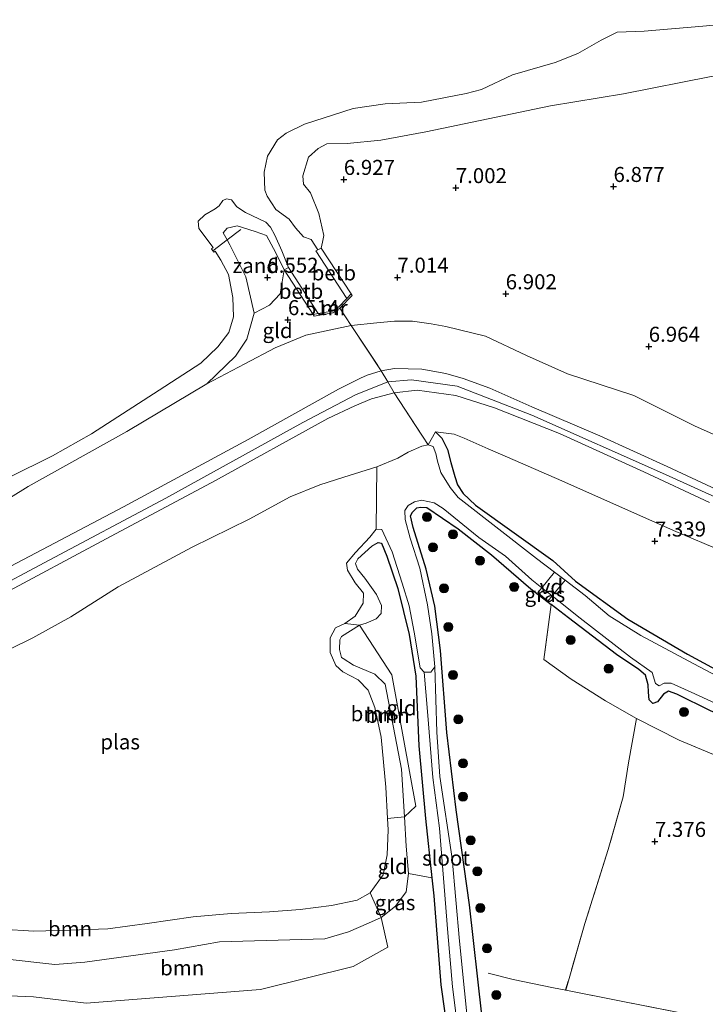
# Model space of a CAD drawing. Units: metres. Extents: x 169997 to 180010, y 438585 to 443059.
# Drawn here: x 171494 to 171608, y 438673 to 438837 of the extents above; entities that cross this region are included whole.
import ezdxf
from ezdxf.enums import TextEntityAlignment as Align

# ---------------------------------------------------------------- set-up
doc = ezdxf.new("R2010")
doc.units = ezdxf.units.M
doc.linetypes.add('IE-TERREINAFSCHEIDING', pattern=[10, 8, -2])
doc.layers.get('0').update_dxf_attribs({"lineweight": 25})
for name, color, linetype, lineweight in [('B-ME-AL-OVERIG-GV-B7', 7, 'BV-GELEIDERAIL', 18), ('B-ME-AL-OVERIG-L-B1', 7, 'Continuous', 18), ('B-ME-GR-BOOM-GV-B6', 93, 'Continuous', 18), ('B-ME-GR-BOOM-S-B1', 93, 'Continuous', 18), ('B-ME-GW-HOOGTEPUNT-S-B1', 10, 'Continuous', 25), ('B-ME-GW-INSTEEKWATERGANG-L-B1', 10, 'Continuous', 25), ('B-ME-GW-KRUINLIJN-L-B1', 93, 'Continuous', 18), ('B-ME-GW-TEENLIJN-L-B1', 93, 'Continuous', 18), ('B-ME-IE-GRASLAND-GV-B6', 93, 'Continuous', 18), ('B-ME-IE-GRONDWERKLIJN-GROND_INGERICHT-GV-B6', 253, 'Continuous', 18), ('B-ME-IE-GRONDWERKLIJN-GROND_NIETINGERICHT-GV-B6', 253, 'Continuous', 18), ('B-ME-IE-TERREINAFSCHEIDING-DOORGANG-L-B1', 8, 'IE-TERREINAFSCHEIDING-KUNSTMATIG-OPEN', 18), ('B-ME-IE-TERREINAFSCHEIDING-RASTERHEKWERK-L-B1', 8, 'IE-TERREINAFSCHEIDING', 18), ('B-ME-MW-MUUR-GV-B6', 8, 'IE-TERREINAFSCHEIDING-KUNSTMATIG', 18), ('B-ME-OB-BEKLEDING-GV-B6', 253, 'Continuous', 18), ('B-ME-OG-WATER-GV-B6', 153, 'Continuous', 18)]:
    doc.layers.add(name, color=color, linetype=linetype, lineweight=lineweight)
doc.styles.add('NLCS-ISO', font='NLCS-ISO.TTF')
doc.linetypes.add('BV-GELEIDERAIL', pattern='A,10,-3,[108,NLCS.SHX,S=1,R=0,X=0,Y=0],-3', length=16)
doc.linetypes.add('IE-TERREINAFSCHEIDING-KUNSTMATIG', pattern='A,4,[82,NLCS.SHX,S=0.75,R=90,X=0,Y=0],4,-2', length=10)
doc.linetypes.add('IE-TERREINAFSCHEIDING-KUNSTMATIG-OPEN', pattern='A,7,-1.5,[67,NLCS.SHX,S=0.75,R=0,X=0,Y=0],-1.5', length=10)

# ---------------------------------------------------------------- blocks, each defined once
blk = doc.blocks.new('boom')
blk.add_hatch(color=256).paths.add_polyline_path([(-0.75, 0, 1), (0.75, 0, 1)])
blk.add_circle((0, 0), 0.75)
blk = doc.blocks.new('hoogtepunt')
for p, q in [((-0.5, 0), (0.5, 0)), ((0, 0.5), (0, -0.5))]:
    blk.add_line(p, q)

msp = doc.modelspace()

# ---------------------------------------------------------------- linework, layer by layer
at = {"layer": 'B-ME-AL-OVERIG-GV-B7'}
msp.add_polyline3d([(171582.9, 438740.9, 6.08), (171582.19, 438740.04, 7.25), (171580.53, 438741.47, 7.25), (171581.18, 438742.26, 6.08), (171583.31, 438744.84, 6.08), (171585.05, 438743.51, 6.08), (171582.9, 438740.9, 6.08)], dxfattribs=at)
at = {"layer": 'B-ME-AL-OVERIG-L-B1'}
msp.add_polyline3d([(171526.45, 438798.37, 6.08), (171528.83, 438800.2, 6.38), (171531.13, 438801.89, 6.38)], dxfattribs=at)
at = {"layer": 'B-ME-GR-BOOM-GV-B6'}
for points in [[(171558.33, 438704.13, 6.93), (171555.52, 438703.83, 6.08), (171555.22, 438709.08, 6.08), (171554.47, 438717.36, 6.08), (171553.4, 438722.32, 6.08), (171552.31, 438725.21, 6.08), (171550.61, 438726.91, 6.08), (171548.06, 438728.27, 6.08), (171546.91, 438729.31, 6.08), (171545.95, 438731.48, 6.08), (171545.96, 438733.94, 6.08), (171546.88, 438735.61, 6.08), (171548.42, 438736.32, 6.08), (171550.86, 438736.02, 6.91), (171549.37, 438735.07, 6.91), (171547.84, 438734.13, 6.91), (171547.57, 438733.61, 6.91), (171547.51, 438732, 6.91), (171547.88, 438730.64, 6.91), (171548.11, 438730.46, 6.91), (171549.87, 438729.36, 6.91), (171553.38, 438727.86, 6.91), (171555.12, 438726.22, 6.91), (171557.84, 438712.04, 6.83), (171558.33, 438704.13, 6.93)], [(171560.2, 438705.9, 7.01), (171558.33, 438704.13, 6.93), (171557.84, 438712.04, 6.83), (171555.12, 438726.22, 6.91), (171553.38, 438727.86, 6.91), (171549.87, 438729.36, 6.91), (171548.11, 438730.46, 6.91), (171547.88, 438730.64, 6.91), (171547.51, 438732, 6.91), (171547.57, 438733.61, 6.91), (171547.84, 438734.13, 6.91), (171549.37, 438735.07, 6.91), (171550.86, 438736.02, 6.91), (171556.25, 438727.76, 7.01), (171560.2, 438705.9, 7.01)], [(171491.25, 438685.4, 6.08), (171496.67, 438685.08, 6.08), (171502.73, 438685.25, 6.08), (171508.99, 438685.45, 6.08), (171515.5, 438686.38, 6.08), (171523.16, 438687.5, 6.08), (171529.52, 438688.01, 6.08), (171535.88, 438688.29, 6.08), (171540.97, 438688.7, 6.08), (171546.21, 438689.38, 6.08), (171550.48, 438690.24, 6.08), (171552.61, 438691.47, 6.08), (171554.43, 438687.35, 7.07), (171552.34, 438686.42, 7.05), (171549.04, 438684.96, 7.02), (171545.06, 438683.83, 7.02), (171527.58, 438683.29, 7.47), (171520.04, 438681.96, 7.62), (171505.14, 438679.93, 7.64), (171500.14, 438679.55, 7.64), (171491.7, 438680.47, 7.65)], [(171555.57, 438682.42, 7.08), (171549.82, 438679.22, 7.15), (171534.39, 438675.4, 7.16), (171505.35, 438673.11, 7.43), (171496.62, 438674.14, 7.56), (171487.21, 438674.56, 7.67), (171488.02, 438680.92, 7.66), (171491.7, 438680.47, 7.65), (171500.14, 438679.55, 7.64), (171505.14, 438679.93, 7.64), (171520.04, 438681.96, 7.62), (171527.58, 438683.29, 7.47), (171545.06, 438683.83, 7.02), (171549.04, 438684.96, 7.02), (171552.34, 438686.42, 7.05), (171554.43, 438687.35, 7.07), (171555.57, 438682.42, 7.08)]]:
    msp.add_polyline3d(points, dxfattribs=at)
at = {"layer": 'B-ME-GW-INSTEEKWATERGANG-L-B1'}
for points in [[(171563.52, 438768.24, 7.54), (171564.56, 438767.15, 7.49), (171565.5, 438765.29, 7.43), (171566.05, 438763.13, 7.2), (171566.7, 438760.76, 7.01), (171567.16, 438759.39, 7.02), (171568.12, 438757.94, 7.02), (171570.16, 438756.02, 6.98), (171583.02, 438746.78, 7.01), (171586.79, 438743.38, 7.04), (171595.52, 438737.03, 7), (171605.43, 438731.18, 7.02), (171616.68, 438725.08, 7.02), (171624, 438722.51, 7.01), (171632.44, 438719.32, 7.04), (171648.27, 438712.32, 7.07), (171662.18, 438706.84, 7.08), (171674.79, 438703.04, 7.17), (171688.63, 438699.71, 7.25), (171705.49, 438695.84, 7.25), (171715.04, 438694.04, 7.53)], [(171571.5, 438664.67, 7.29), (171571.19, 438671.18, 7.35), (171569.16, 438689.49, 7.24), (171566.95, 438705.29, 7.08), (171565.37, 438718.17, 6.99), (171564.33, 438731.82, 6.9), (171563.41, 438739.18, 6.9), (171561.96, 438745.34, 6.89), (171559.79, 438752.3, 6.89), (171559.34, 438754.23, 6.89), (171559.68, 438754.82, 6.89), (171560.39, 438755.54, 6.89), (171561.02, 438755.65, 6.89), (171562.05, 438755.64, 6.89), (171567.25, 438752.05, 6.89), (171572.8, 438747.73, 6.93), (171579.38, 438742.06, 7.04), (171582.75, 438739.45, 7)], [(171553.95, 438749.82, 6.79), (171554.53, 438749.68, 6.79), (171555.41, 438747.52, 6.79), (171557.23, 438742.12, 6.77), (171559.11, 438734.5, 6.77), (171560.24, 438727.56, 6.76), (171560.7, 438715.96, 6.8), (171561.81, 438703.86, 6.82), (171562.88, 438693.96, 6.87), (171563.2, 438690.96, 6.89), (171564.37, 438676.15, 6.95), (171565.72, 438666.74, 6.96), (171566.09, 438664.63, 7.1)], [(171652.56, 438700.58, 7.47), (171640.02, 438706.19, 7.38), (171635.8, 438709.67, 7.08), (171628.38, 438713.71, 6.93), (171617.17, 438718.34, 6.92), (171609.27, 438721.78, 6.87), (171603.68, 438724.55, 6.92), (171602.28, 438725.02, 6.92), (171601.43, 438724.54, 6.89), (171600.46, 438723.25, 6.89), (171599.67, 438723, 6.88), (171599.04, 438723.61, 6.82), (171598.95, 438724.85, 6.86), (171598.91, 438726.1, 6.86), (171598.45, 438727.68, 6.86), (171597.33, 438728.66, 6.86), (171593.62, 438731.15, 6.86), (171585.64, 438737.23, 6.98), (171582.75, 438739.45, 7)]]:
    msp.add_polyline3d(points, dxfattribs=at)
at = {"layer": 'B-ME-GW-KRUINLIJN-L-B1'}
for points in [[(171582.61, 438822.48, 6.76), (171594.8, 438824.5, 6.67), (171609.38, 438827.4, 6.69), (171623.18, 438828.64, 6.71), (171637.2, 438828.29, 6.72), (171651.56, 438827.79, 6.73), (171663.52, 438826.16, 6.67), (171671.83, 438825.14, 6.71), (171694.94, 438824.33, 6.76), (171714.65, 438824.32, 6.76)], [(171549.47, 438791.18, 6.58), (171544.46, 438798.81, 6.58), (171544.67, 438799.79, 6.7), (171544.92, 438800.91, 6.69), (171544.06, 438804.56, 6.79), (171542.7, 438808.02, 6.91), (171541.53, 438809.44, 6.89), (171541.43, 438810.83, 6.89), (171542.39, 438813.96, 6.89), (171544, 438815.41, 6.89), (171545.4, 438816.16, 6.89), (171548.8, 438816.23, 6.89), (171554.4, 438816.79, 6.89), (171561.89, 438818.14, 6.89), (171582.61, 438822.48, 6.76)], [(171525.47, 438776.2, 6.43), (171530.23, 438780.82, 6.41), (171532.09, 438783.67, 6.4), (171533.35, 438788, 6.44), (171531.96, 438794.02, 6.38), (171529.3, 438799.34, 6.35), (171528.83, 438800.2, 6.38), (171528.19, 438801.37, 6.41), (171528.82, 438802.15, 6.41), (171530.47, 438802.53, 6.41), (171533.48, 438801.57, 6.33), (171535.37, 438800.92, 6.33), (171536.94, 438798.03, 6.3), (171538.3, 438795.18, 6.41), (171543.13, 438787.76, 6.58)], [(171610.27, 438758.59, 9.37), (171602.04, 438762.47, 9.3), (171590.84, 438767.54, 9.26), (171579.54, 438772.38, 9.24), (171572.54, 438775.51, 9.24), (171568.12, 438777.12, 9.25), (171565.22, 438777.95, 9.3), (171561.2, 438778.64, 9.25), (171556.69, 438778.75, 9.21), (171554.45, 438778.4, 9.15), (171552.14, 438777.64, 9.21), (171551.03, 438777.16, 9.21), (171547.33, 438775.32, 9.21), (171532.32, 438766.92, 9.19), (171511.6, 438755.71, 9.15), (171488.56, 438743.61, 9.12)], [(171736.32, 438737.5, 9.63), (171729.38, 438736.5, 9.63), (171721.18, 438735.53, 9.66), (171714.53, 438736.66, 9.64), (171704.84, 438738.09, 9.63), (171688.86, 438740.21, 9.67), (171671.62, 438742.7, 9.76), (171655.48, 438745.69, 9.77), (171633.45, 438749.5, 9.83), (171623.67, 438751.58, 9.78), (171616.1, 438754.62, 9.81), (171601.75, 438761.1, 9.71), (171579.55, 438770.98, 9.6), (171567.1, 438775.81, 9.6), (171559.49, 438776.87, 9.55), (171555.55, 438776.54, 9.49), (171550.18, 438774.36, 9.53), (171541.4, 438769.75, 9.66), (171518.65, 438757.18, 9.56), (171498.39, 438746.43, 9.51), (171480.48, 438736.89, 9.53)], [(171491.13, 438740.99, 9.44), (171508.68, 438750.38, 9.38), (171526.88, 438760.14, 9.44), (171545.56, 438770.42, 9.58), (171550.05, 438772.55, 9.57), (171552.84, 438773.69, 9.55), (171556.62, 438774.71, 9.57), (171560.42, 438775.17, 9.6), (171566.89, 438774.25, 9.59), (171573.3, 438772.22, 9.56), (171584.16, 438767.94, 9.61), (171598.15, 438761.55, 9.63), (171609.07, 438756.44, 9.72)], [(171491.7, 438680.47, 7.65), (171500.14, 438679.55, 7.64), (171505.14, 438679.93, 7.64), (171520.04, 438681.96, 7.62), (171527.58, 438683.29, 7.47), (171545.06, 438683.83, 7.02), (171549.04, 438684.96, 7.02), (171552.34, 438686.42, 7.05), (171554.43, 438687.35, 7.07), (171556.85, 438689.27, 7.19), (171558.59, 438691.63, 7.1), (171558.99, 438694.68, 7.1), (171558.63, 438699.23, 7), (171558.33, 438704.13, 6.93), (171557.84, 438712.04, 6.83), (171555.12, 438726.22, 6.91), (171553.38, 438727.86, 6.91), (171549.87, 438729.36, 6.91), (171548.11, 438730.46, 6.91), (171547.88, 438730.64, 6.91), (171547.51, 438732, 6.91), (171547.57, 438733.61, 6.91), (171547.84, 438734.13, 6.91), (171549.37, 438735.07, 6.91), (171550.86, 438736.02, 6.91), (171551.94, 438736.34, 6.81), (171553.64, 438737.07, 6.81), (171554.48, 438738, 6.83), (171554.53, 438739.3, 6.87), (171553.66, 438741.11, 6.87), (171551.76, 438743.84, 6.87), (171550.54, 438745.38, 6.85), (171550.16, 438746.32, 6.8), (171550.57, 438747.1, 6.81), (171552.88, 438749.2, 6.81), (171553.95, 438749.82, 6.79)]]:
    msp.add_polyline3d(points, dxfattribs=at)
at = {"layer": 'B-ME-GW-TEENLIJN-L-B1'}
for points in [[(171525.47, 438776.2, 6.43), (171531.75, 438779.54, 6.51), (171536.79, 438782.23, 6.66), (171541.9, 438784.29, 6.74), (171549.49, 438785.94, 7.3)], [(171660.03, 438751.56, 7.76), (171649.55, 438753.31, 7.82), (171641.66, 438754.87, 7.77), (171635.05, 438756.26, 7.72), (171629.51, 438758.52, 7.56), (171625.07, 438760.59, 7.2), (171618.94, 438763.74, 7.19), (171606.62, 438769.22, 7.18), (171596.49, 438774.27, 7.15), (171585.48, 438777.9, 7.16), (171578.63, 438780.95, 7.16), (171571.82, 438784.15, 7.19), (171565.21, 438785.76, 7.19), (171562.78, 438786.2, 7.19), (171559.68, 438786.62, 7.2), (171556.67, 438786.64, 7.21), (171553.76, 438786.35, 7.24), (171549.49, 438785.94, 7.3)], [(171715.56, 438702.76, 7.74), (171714.46, 438714.68, 7.78), (171713.05, 438722.71, 7.78), (171711.91, 438726.45, 7.75), (171711.08, 438727.76, 7.74), (171709.8, 438728.73, 7.74), (171703.99, 438730.19, 7.63), (171687.63, 438731.5, 7.59), (171671.86, 438734.07, 7.58), (171653.43, 438736.98, 7.55), (171636.53, 438740.23, 7.54), (171619.84, 438744.7, 7.54), (171603.11, 438751.77, 7.5), (171584.54, 438760.07, 7.38), (171575.5, 438764.01, 7.38), (171572.28, 438765.4, 7.42), (171568.28, 438767.18, 7.55), (171566.62, 438767.84, 7.57), (171563.52, 438768.24, 7.54)]]:
    msp.add_polyline3d(points, dxfattribs=at)
at = {"layer": 'B-ME-IE-GRASLAND-GV-B6'}
for points in [[(171615.57, 438724.79, 6.08), (171605.65, 438730.05, 6.08), (171597.68, 438734.33, 6.08), (171592.41, 438737.59, 6.08), (171588.41, 438740.97, 6.08), (171585.05, 438743.51, 6.08), (171583.31, 438744.84, 6.08), (171580.29, 438747.14, 6.08), (171567.29, 438757.27, 6.08), (171565.94, 438758.94, 6.08), (171564.38, 438761.43, 6.08), (171563.81, 438763.35, 6.08), (171563.55, 438764.61, 6.08), (171563.11, 438765.75, 6.08), (171562.29, 438766.04, 6.08), (171563.52, 438768.24, 7.54), (171564.56, 438767.15, 7.49), (171565.5, 438765.29, 7.43), (171566.05, 438763.13, 7.2), (171566.7, 438760.76, 7.01), (171567.16, 438759.39, 7.02), (171568.12, 438757.94, 7.02), (171570.16, 438756.02, 6.98), (171583.02, 438746.78, 7.01), (171586.79, 438743.38, 7.04), (171595.52, 438737.03, 7), (171605.43, 438731.18, 7.02), (171616.68, 438725.08, 7.02)], [(171569.13, 438666.87, 6.5), (171567.5, 438683.42, 6.37), (171566.28, 438697.21, 6.3), (171564.21, 438710.85, 6.28), (171563.71, 438718.21, 6.26), (171563.39, 438729.07, 6.08), (171562.88, 438734.59, 6.08), (171562.14, 438739.41, 6.08), (171560.87, 438745.5, 6.08), (171559.3, 438750.52, 6.08), (171558.46, 438753.65, 6.08), (171558.37, 438755.12, 6.08), (171558.97, 438755.97, 6.08), (171560, 438756.55, 6.08), (171561.16, 438756.85, 6.08), (171563.28, 438756.41, 6.08)], [(171563.28, 438756.41, 6.08), (171564.79, 438755.43, 6.08), (171570.7, 438750.6, 6.08), (171575.16, 438747.5, 6.08), (171579.51, 438743.59, 6.08), (171581.18, 438742.26, 6.08), (171580.53, 438741.47, 7.25), (171582.19, 438740.04, 7.25), (171582.9, 438740.9, 6.08), (171587.57, 438737.19, 6.08), (171595.95, 438730.7, 6.08), (171599.55, 438728.16, 6.08), (171600.09, 438726.33, 6.08), (171600.74, 438725.92, 6.08), (171601.57, 438726.35, 6.08), (171602.74, 438726.39, 6.08), (171606.02, 438724.87, 6.08), (171614.03, 438721.2, 6.08)], [(171571.19, 438671.18, 7.35), (171569.16, 438689.49, 7.24), (171566.95, 438705.29, 7.08), (171565.37, 438718.17, 6.99), (171564.33, 438731.82, 6.9), (171563.41, 438739.18, 6.9), (171561.96, 438745.34, 6.89), (171559.79, 438752.3, 6.89), (171559.34, 438754.23, 6.89), (171559.68, 438754.82, 6.89), (171560.39, 438755.54, 6.89), (171561.02, 438755.65, 6.89), (171562.05, 438755.64, 6.89), (171567.25, 438752.05, 6.89), (171572.8, 438747.73, 6.93), (171579.38, 438742.06, 7.04), (171582.75, 438739.45, 7), (171581.55, 438730.34, 6.84), (171586.05, 438727.04, 6.9), (171591.81, 438723.43, 6.96), (171596.96, 438720.49, 6.96), (171595.6, 438713.09, 7.08), (171594.74, 438707.46, 7.33), (171592.24, 438698.69, 7.45), (171588.36, 438686.34, 7.56), (171585.16, 438675.28, 7.8), (171594.69, 438673.39, 7.57), (171605.18, 438671.31, 7.52)], [(171609.27, 438721.78, 6.87), (171603.68, 438724.55, 6.92), (171602.28, 438725.02, 6.92), (171601.43, 438724.54, 6.89), (171600.46, 438723.25, 6.89), (171599.67, 438723, 6.88), (171599.04, 438723.61, 6.82), (171598.95, 438724.85, 6.86), (171598.91, 438726.1, 6.86), (171598.45, 438727.68, 6.86), (171597.33, 438728.66, 6.86), (171593.62, 438731.15, 6.86), (171585.64, 438737.23, 6.98), (171582.75, 438739.45, 7), (171579.38, 438742.06, 7.04), (171572.8, 438747.73, 6.93), (171567.25, 438752.05, 6.89), (171562.05, 438755.64, 6.89), (171561.02, 438755.65, 6.89), (171560.39, 438755.54, 6.89), (171559.68, 438754.82, 6.89), (171559.34, 438754.23, 6.89), (171559.79, 438752.3, 6.89), (171561.96, 438745.34, 6.89), (171563.41, 438739.18, 6.9), (171564.33, 438731.82, 6.9), (171565.37, 438718.17, 6.99), (171566.95, 438705.29, 7.08), (171569.16, 438689.49, 7.24), (171571.19, 438671.18, 7.35)], [(171565.72, 438666.74, 6.96), (171564.37, 438676.15, 6.95), (171563.2, 438690.96, 6.89), (171562.88, 438693.96, 6.87), (171561.81, 438703.86, 6.82), (171560.7, 438715.96, 6.8), (171560.24, 438727.56, 6.76), (171559.11, 438734.5, 6.77), (171557.23, 438742.12, 6.77), (171555.41, 438747.52, 6.79), (171554.53, 438749.68, 6.79), (171553.95, 438749.82, 6.79), (171552.88, 438749.2, 6.81), (171550.57, 438747.1, 6.81), (171550.16, 438746.32, 6.8), (171550.54, 438745.38, 6.85), (171551.76, 438743.84, 6.87), (171553.66, 438741.11, 6.87), (171554.53, 438739.3, 6.87), (171554.48, 438738, 6.83), (171553.64, 438737.07, 6.81), (171551.94, 438736.34, 6.81), (171550.86, 438736.02, 6.91), (171548.42, 438736.32, 6.08), (171550.13, 438737.52, 6.08), (171551.48, 438739.7, 6.08), (171551.53, 438741.34, 6.08), (171550.15, 438743.09, 6.08), (171548.87, 438745.17, 6.08), (171548.68, 438746.34, 6.08), (171550.19, 438748.13, 6.08), (171552.56, 438750.66, 6.08), (171553.62, 438752.03, 6.08), (171554.59, 438751.98, 6.08), (171556.28, 438748.25, 6.08), (171557.94, 438743.01, 6.08), (171559.09, 438739.26, 6.08), (171559.96, 438734.89, 6.08), (171560.94, 438728.92, 6.08), (171561.61, 438728.19, 6.08), (171562.16, 438721.68, 6.22), (171563.04, 438710.68, 6.39), (171564.16, 438702.22, 6.4), (171564.95, 438692.52, 6.43), (171565.53, 438684.81, 6.41), (171566.32, 438675.8, 6.41), (171567.18, 438669.19, 6.45)], [(171582.9, 438740.9, 6.08), (171582.19, 438740.04, 7.25), (171580.53, 438741.47, 7.25), (171581.18, 438742.26, 6.08), (171582.9, 438740.9, 6.08)], [(171614.83, 438712.4, 7.11), (171604.07, 438716.86, 7), (171596.96, 438720.49, 6.96), (171591.81, 438723.43, 6.96), (171586.05, 438727.04, 6.9), (171581.55, 438730.34, 6.84), (171582.75, 438739.45, 7), (171585.64, 438737.23, 6.98), (171593.62, 438731.15, 6.86), (171597.33, 438728.66, 6.86), (171598.45, 438727.68, 6.86), (171598.91, 438726.1, 6.86), (171598.95, 438724.85, 6.86), (171599.04, 438723.61, 6.82), (171599.67, 438723, 6.88), (171600.46, 438723.25, 6.89), (171601.43, 438724.54, 6.89), (171602.28, 438725.02, 6.92), (171603.68, 438724.55, 6.92), (171609.27, 438721.78, 6.87)], [(171487.21, 438674.56, 7.67), (171496.62, 438674.14, 7.56), (171505.35, 438673.11, 7.43), (171534.39, 438675.4, 7.16), (171549.82, 438679.22, 7.15), (171555.57, 438682.42, 7.08), (171554.43, 438687.35, 7.07), (171556.85, 438689.27, 7.19), (171558.59, 438691.63, 7.1), (171558.99, 438694.68, 7.1), (171562.88, 438693.96, 6.87), (171563.2, 438690.96, 6.89), (171564.37, 438676.15, 6.95), (171565.72, 438666.74, 6.96)]]:
    msp.add_polyline3d(points, dxfattribs=at)
at = {"layer": 'B-ME-IE-GRONDWERKLIJN-GROND_INGERICHT-GV-B6'}
for points in [[(171618.94, 438763.74, 7.19), (171606.62, 438769.22, 7.18), (171596.49, 438774.27, 7.15), (171585.48, 438777.9, 7.16), (171578.63, 438780.95, 7.16), (171571.82, 438784.15, 7.19), (171565.21, 438785.76, 7.19), (171562.78, 438786.2, 7.19), (171559.68, 438786.62, 7.2), (171556.67, 438786.64, 7.21), (171553.76, 438786.35, 7.24), (171549.49, 438785.94, 7.3), (171547.59, 438788.79, 6.58), (171549.64, 438790.92, 6.58), (171549.47, 438791.18, 6.58), (171544.46, 438798.81, 6.58), (171544.67, 438799.79, 6.7), (171544.92, 438800.91, 6.69), (171544.06, 438804.56, 6.79), (171542.7, 438808.02, 6.91), (171541.53, 438809.44, 6.89), (171541.43, 438810.83, 6.89), (171542.39, 438813.96, 6.89), (171544, 438815.41, 6.89), (171545.4, 438816.16, 6.89), (171548.8, 438816.23, 6.89), (171554.4, 438816.79, 6.89), (171561.89, 438818.14, 6.89), (171582.61, 438822.48, 6.76), (171594.8, 438824.5, 6.67), (171609.38, 438827.4, 6.69)], [(171543.13, 438787.76, 6.58), (171543.3, 438787.49, 6.58), (171546.43, 438788.05, 6.58), (171547.59, 438788.79, 6.58), (171549.49, 438785.94, 7.3), (171541.9, 438784.29, 6.74), (171536.79, 438782.23, 6.66), (171531.75, 438779.54, 6.51), (171525.47, 438776.2, 6.43), (171530.23, 438780.82, 6.41), (171532.09, 438783.67, 6.4), (171533.35, 438788, 6.44), (171535.88, 438789.3, 6.46), (171537.63, 438791.22, 6.5), (171538.3, 438795.18, 6.41), (171543.13, 438787.76, 6.58)], [(171482.29, 438750.8, 6.55), (171495.72, 438759.13, 6.43), (171512.11, 438768.3, 6.4), (171525.47, 438776.2, 6.43), (171531.75, 438779.54, 6.51), (171536.79, 438782.23, 6.66), (171541.9, 438784.29, 6.74), (171549.49, 438785.94, 7.3), (171554.45, 438778.4, 9.15)], [(171610.27, 438758.59, 9.37), (171602.04, 438762.47, 9.3), (171590.84, 438767.54, 9.26), (171579.54, 438772.38, 9.24), (171572.54, 438775.51, 9.24), (171568.12, 438777.12, 9.25), (171565.22, 438777.95, 9.3), (171561.2, 438778.64, 9.25), (171556.69, 438778.75, 9.21), (171554.45, 438778.4, 9.15), (171549.49, 438785.94, 7.3), (171553.76, 438786.35, 7.24), (171556.67, 438786.64, 7.21), (171559.68, 438786.62, 7.2), (171562.78, 438786.2, 7.19), (171565.21, 438785.76, 7.19), (171571.82, 438784.15, 7.19), (171578.63, 438780.95, 7.16), (171585.48, 438777.9, 7.16), (171596.49, 438774.27, 7.15), (171606.62, 438769.22, 7.18), (171618.94, 438763.74, 7.19)], [(171554.45, 438778.4, 9.15), (171552.14, 438777.64, 9.21), (171551.03, 438777.16, 9.21), (171547.33, 438775.32, 9.21), (171532.32, 438766.92, 9.19), (171511.6, 438755.71, 9.15), (171488.56, 438743.61, 9.12)], [(171488.56, 438743.61, 9.12), (171511.6, 438755.71, 9.15), (171532.32, 438766.92, 9.19), (171547.33, 438775.32, 9.21), (171551.03, 438777.16, 9.21), (171552.14, 438777.64, 9.21), (171554.45, 438778.4, 9.15), (171555.55, 438776.54, 9.49)], [(171616.1, 438754.62, 9.81), (171601.75, 438761.1, 9.71), (171579.55, 438770.98, 9.6), (171567.1, 438775.81, 9.6), (171559.49, 438776.87, 9.55), (171555.55, 438776.54, 9.49), (171554.45, 438778.4, 9.15), (171556.69, 438778.75, 9.21), (171561.2, 438778.64, 9.25), (171565.22, 438777.95, 9.3), (171568.12, 438777.12, 9.25), (171572.54, 438775.51, 9.24), (171579.54, 438772.38, 9.24), (171590.84, 438767.54, 9.26), (171602.04, 438762.47, 9.3), (171610.27, 438758.59, 9.37)], [(171555.55, 438776.54, 9.49), (171556.62, 438774.71, 9.57), (171552.84, 438773.69, 9.55), (171550.05, 438772.55, 9.57), (171545.56, 438770.42, 9.58), (171526.88, 438760.14, 9.44), (171508.68, 438750.38, 9.38), (171491.13, 438740.99, 9.44)], [(171609.07, 438756.44, 9.72), (171598.15, 438761.55, 9.63), (171584.16, 438767.94, 9.61), (171573.3, 438772.22, 9.56), (171566.89, 438774.25, 9.59), (171560.42, 438775.17, 9.6), (171556.62, 438774.71, 9.57), (171555.55, 438776.54, 9.49), (171559.49, 438776.87, 9.55), (171567.1, 438775.81, 9.6), (171579.55, 438770.98, 9.6), (171601.75, 438761.1, 9.71), (171616.1, 438754.62, 9.81)], [(171491.13, 438740.99, 9.44), (171508.68, 438750.38, 9.38), (171526.88, 438760.14, 9.44), (171545.56, 438770.42, 9.58), (171550.05, 438772.55, 9.57), (171552.84, 438773.69, 9.55), (171556.62, 438774.71, 9.57), (171562.29, 438766.04, 6.08)], [(171563.52, 438768.24, 7.54), (171562.29, 438766.04, 6.08), (171556.62, 438774.71, 9.57), (171560.42, 438775.17, 9.6), (171566.89, 438774.25, 9.59), (171573.3, 438772.22, 9.56), (171584.16, 438767.94, 9.61), (171598.15, 438761.55, 9.63), (171609.07, 438756.44, 9.72)], [(171619.84, 438744.7, 7.54), (171603.11, 438751.77, 7.5), (171584.54, 438760.07, 7.38), (171575.5, 438764.01, 7.38), (171572.28, 438765.4, 7.42), (171568.28, 438767.18, 7.55), (171566.62, 438767.84, 7.57), (171563.52, 438768.24, 7.54)], [(171616.68, 438725.08, 7.02), (171605.43, 438731.18, 7.02), (171595.52, 438737.03, 7), (171586.79, 438743.38, 7.04), (171583.02, 438746.78, 7.01), (171570.16, 438756.02, 6.98), (171568.12, 438757.94, 7.02), (171567.16, 438759.39, 7.02), (171566.7, 438760.76, 7.01), (171566.05, 438763.13, 7.2), (171565.5, 438765.29, 7.43), (171564.56, 438767.15, 7.49), (171563.52, 438768.24, 7.54), (171566.62, 438767.84, 7.57), (171568.28, 438767.18, 7.55), (171572.28, 438765.4, 7.42), (171575.5, 438764.01, 7.38), (171584.54, 438760.07, 7.38), (171603.11, 438751.77, 7.5), (171619.84, 438744.7, 7.54)], [(171562.29, 438766.04, 6.08), (171561.23, 438765.81, 6.08), (171558.94, 438764.83, 6.08), (171557.21, 438763.84, 6.08), (171553.73, 438762.39, 6.08), (171548.26, 438760.65, 6.08), (171544.23, 438759.41, 6.08), (171539.34, 438757.42, 6.08), (171532.51, 438753.68, 6.08), (171523.01, 438749.01, 6.08), (171510.7, 438742.42, 6.08), (171502.84, 438737.44, 6.08), (171496.5, 438733.9, 6.08), (171488.46, 438729.96, 6.08)], [(171561.81, 438703.86, 6.82), (171562.88, 438693.96, 6.87), (171558.99, 438694.68, 7.1), (171558.63, 438699.23, 7), (171558.33, 438704.13, 6.93), (171560.2, 438705.9, 7.01), (171556.25, 438727.76, 7.01), (171550.86, 438736.02, 6.91), (171551.94, 438736.34, 6.81), (171553.64, 438737.07, 6.81), (171554.48, 438738, 6.83), (171554.53, 438739.3, 6.87), (171553.66, 438741.11, 6.87), (171551.76, 438743.84, 6.87), (171550.54, 438745.38, 6.85), (171550.16, 438746.32, 6.8), (171550.57, 438747.1, 6.81), (171552.88, 438749.2, 6.81), (171553.95, 438749.82, 6.79), (171554.53, 438749.68, 6.79), (171555.41, 438747.52, 6.79), (171557.23, 438742.12, 6.77), (171559.11, 438734.5, 6.77), (171560.24, 438727.56, 6.76), (171560.7, 438715.96, 6.8), (171561.81, 438703.86, 6.82)], [(171631.14, 438706.65, 7.05), (171631.04, 438701.69, 6.88), (171630.91, 438694.83, 6.96), (171630.93, 438689.39, 7.17), (171631.61, 438683.75, 7.23), (171632.28, 438677.11, 7.36), (171632.93, 438670.99, 7.42), (171633.66, 438666.3, 7.52), (171631.62, 438666.67, 7.41), (171618.53, 438668.92, 7.5), (171605.18, 438671.31, 7.52), (171594.69, 438673.39, 7.57), (171585.16, 438675.28, 7.8), (171588.36, 438686.34, 7.56), (171592.24, 438698.69, 7.45), (171594.74, 438707.46, 7.33), (171595.6, 438713.09, 7.08), (171596.96, 438720.49, 6.96), (171604.07, 438716.86, 7), (171614.83, 438712.4, 7.11), (171629.65, 438707.05, 7.05), (171631.14, 438706.65, 7.05)], [(171558.99, 438694.68, 7.1), (171558.59, 438691.63, 7.1), (171556.85, 438689.27, 7.19), (171554.43, 438687.35, 7.07), (171552.61, 438691.47, 6.08), (171554.8, 438694.47, 6.08), (171555.43, 438697.77, 6.08), (171555.63, 438701.93, 6.08), (171555.52, 438703.83, 6.08), (171558.33, 438704.13, 6.93), (171558.63, 438699.23, 7), (171558.99, 438694.68, 7.1)]]:
    msp.add_polyline3d(points, dxfattribs=at)
at = {"layer": 'B-ME-IE-GRONDWERKLIJN-GROND_NIETINGERICHT-GV-B6'}
for points in [[(171609.38, 438827.4, 6.69), (171594.8, 438824.5, 6.67), (171582.61, 438822.48, 6.76), (171561.89, 438818.14, 6.89), (171554.4, 438816.79, 6.89), (171548.8, 438816.23, 6.89), (171545.4, 438816.16, 6.89), (171544, 438815.41, 6.89), (171542.39, 438813.96, 6.89), (171541.43, 438810.83, 6.89), (171541.53, 438809.44, 6.89), (171542.7, 438808.02, 6.91), (171544.06, 438804.56, 6.79), (171544.92, 438800.91, 6.69), (171544.67, 438799.79, 6.7), (171544.46, 438798.81, 6.58), (171543.93, 438798.53, 6.08), (171542.8, 438800.26, 6.08), (171541.52, 438800.68, 6.08), (171540.19, 438802.2, 6.08), (171539.13, 438803.64, 6.08), (171536.92, 438805.23, 6.08), (171535.5, 438807.47, 6.08), (171535.09, 438808.45, 6.08), (171535.01, 438811.43, 6.08), (171535.54, 438814.12, 6.08), (171537.18, 438816.81, 6.08), (171538.67, 438817.96, 6.08), (171541.7, 438819.46, 6.08), (171549.77, 438822.07, 6.08), (171555.12, 438822.85, 6.08), (171561.16, 438823.09, 6.08), (171568.6, 438824.54, 6.08), (171571.15, 438825.23, 6.08), (171576.31, 438827.64, 6.08), (171583.42, 438829.72, 6.08), (171587.19, 438831.22, 6.08), (171591.08, 438833.4, 6.08), (171593.75, 438834.76, 6.08), (171598.21, 438834.9, 6.08), (171608, 438835.77, 6.08), (171619.2, 438836.83, 6.08)], [(171492.49, 438760.61, 6.08), (171499.76, 438764.24, 6.08), (171506.26, 438767.91, 6.08), (171517.54, 438775.18, 6.08), (171524.42, 438779.65, 6.08), (171527.3, 438782.35, 6.08), (171529.12, 438784.75, 6.08), (171529.9, 438787.36, 6.08), (171529.75, 438790.56, 6.08), (171529.03, 438794.42, 6.08), (171527.76, 438796.78, 6.08), (171526.86, 438798.29, 6.08), (171526.62, 438798.15, 6.08), (171526.45, 438798.37, 6.08), (171526.2, 438798.71, 6.08), (171526.51, 438798.89, 6.08), (171524.12, 438802.07, 6.08), (171523.98, 438803.31, 6.08), (171525.1, 438804.32, 6.08), (171526.82, 438805.35, 6.08), (171527.49, 438805.86, 6.08), (171528.11, 438806.74, 6.08), (171528.71, 438806.99, 6.08), (171529.53, 438806.85, 6.08), (171530.42, 438805.69, 6.08), (171531.89, 438804.71, 6.08), (171535.25, 438803.14, 6.08), (171536.04, 438802.28, 6.08), (171536.77, 438800.96, 6.08), (171537.94, 438798.33, 6.08), (171539.04, 438795.59, 6.08)], [(171539.04, 438795.59, 6.08), (171538.3, 438795.18, 6.41), (171536.94, 438798.03, 6.3), (171535.37, 438800.92, 6.33), (171533.48, 438801.57, 6.33), (171530.47, 438802.53, 6.41), (171528.82, 438802.15, 6.41), (171528.19, 438801.37, 6.41), (171528.83, 438800.2, 6.38), (171529.3, 438799.34, 6.35), (171531.96, 438794.02, 6.38), (171533.35, 438788, 6.44), (171532.09, 438783.67, 6.4), (171530.23, 438780.82, 6.41), (171525.47, 438776.2, 6.43), (171512.11, 438768.3, 6.4), (171495.72, 438759.13, 6.43), (171482.29, 438750.8, 6.55)], [(171538.3, 438795.18, 6.41), (171537.63, 438791.22, 6.5), (171535.88, 438789.3, 6.46), (171533.35, 438788, 6.44), (171531.96, 438794.02, 6.38), (171529.3, 438799.34, 6.35), (171528.83, 438800.2, 6.38), (171528.19, 438801.37, 6.41), (171528.82, 438802.15, 6.41), (171530.47, 438802.53, 6.41), (171533.48, 438801.57, 6.33), (171535.37, 438800.92, 6.33), (171536.94, 438798.03, 6.3), (171538.3, 438795.18, 6.41)]]:
    msp.add_polyline3d(points, dxfattribs=at)
at = {"layer": 'B-ME-IE-TERREINAFSCHEIDING-DOORGANG-L-B1'}
msp.add_polyline3d([(171556.62, 438774.71, 9.57), (171555.55, 438776.54, 9.49), (171554.45, 438778.4, 9.15)], dxfattribs=at)
at = {"layer": 'B-ME-IE-TERREINAFSCHEIDING-RASTERHEKWERK-L-B1'}
for p, q in [((171556.62, 438774.71, 9.57), (171562.29, 438766.04, 6.08)), ((171558.99, 438694.68, 7.1), (171562.88, 438693.96, 6.87))]:
    msp.add_line(p, q, dxfattribs=at)
for points in [[(171547.59, 438788.79, 6.58), (171549.49, 438785.94, 7.3), (171554.45, 438778.4, 9.15)], [(171582.75, 438739.45, 7), (171581.55, 438730.34, 6.84), (171586.05, 438727.04, 6.9), (171591.81, 438723.43, 6.96), (171596.96, 438720.49, 6.96), (171604.07, 438716.86, 7), (171614.83, 438712.4, 7.11), (171629.65, 438707.05, 7.05), (171631.14, 438706.65, 7.05), (171634.57, 438705.52, 7.35), (171641.57, 438703.23, 7.55), (171664.16, 438695.58, 7.56), (171680.07, 438692, 7.63), (171702.65, 438688.51, 7.61), (171703.01, 438688.69, 7.65)], [(171596.96, 438720.49, 6.96), (171595.6, 438713.09, 7.08), (171594.74, 438707.46, 7.33), (171592.24, 438698.69, 7.45), (171588.36, 438686.34, 7.56), (171585.14, 438675.3, 7.8), (171585.16, 438675.28, 7.8)], [(171572.28, 438678.11, 7.15), (171576.45, 438677.06, 7.4), (171583.16, 438675.68, 7.45), (171585.16, 438675.28, 7.8), (171594.69, 438673.39, 7.57), (171605.18, 438671.31, 7.52), (171618.53, 438668.92, 7.5), (171631.62, 438666.67, 7.41), (171633.66, 438666.3, 7.52), (171637.07, 438665.69, 7.67), (171639.04, 438665.76, 7.72), (171645.34, 438666.03, 7.74), (171658.56, 438666.82, 7.83), (171670.45, 438667.22, 7.82), (171681.79, 438667.44, 7.62), (171695.05, 438667.63, 7.56), (171707.37, 438667.87, 8.48)]]:
    msp.add_polyline3d(points, dxfattribs=at)
at = {"layer": 'B-ME-MW-MUUR-GV-B6'}
msp.add_polyline3d([(171547.59, 438788.79, 6.58), (171546.43, 438788.05, 6.58), (171543.3, 438787.49, 6.58), (171543.13, 438787.76, 6.58), (171543.97, 438787.91, 6.08), (171546.31, 438788.33, 6.08), (171547.39, 438789.02, 6.08), (171548.76, 438790.44, 6.08), (171549.47, 438791.18, 6.58), (171549.64, 438790.92, 6.58), (171547.59, 438788.79, 6.58)], dxfattribs=at)
at = {"layer": 'B-ME-OB-BEKLEDING-GV-B6'}
for points in [[(171549.47, 438791.18, 6.58), (171548.76, 438790.44, 6.08), (171543.61, 438798.35, 6.08), (171543.93, 438798.53, 6.08), (171544.46, 438798.81, 6.58), (171549.47, 438791.18, 6.58)], [(171543.97, 438787.91, 6.08), (171543.13, 438787.76, 6.58), (171538.3, 438795.18, 6.41), (171539.04, 438795.59, 6.08), (171543.97, 438787.91, 6.08)]]:
    msp.add_polyline3d(points, dxfattribs=at)
at = {"layer": 'B-ME-OG-WATER-GV-B6'}
for points in [[(171619.2, 438836.83, 6.08), (171608, 438835.77, 6.08), (171598.21, 438834.9, 6.08), (171593.75, 438834.76, 6.08), (171591.08, 438833.4, 6.08), (171587.19, 438831.22, 6.08), (171583.42, 438829.72, 6.08), (171576.31, 438827.64, 6.08), (171571.15, 438825.23, 6.08), (171568.6, 438824.54, 6.08), (171561.16, 438823.09, 6.08), (171555.12, 438822.85, 6.08), (171549.77, 438822.07, 6.08), (171541.7, 438819.46, 6.08), (171538.67, 438817.96, 6.08), (171537.18, 438816.81, 6.08), (171535.54, 438814.12, 6.08), (171535.01, 438811.43, 6.08), (171535.09, 438808.45, 6.08), (171535.5, 438807.47, 6.08), (171536.92, 438805.23, 6.08), (171539.13, 438803.64, 6.08), (171540.19, 438802.2, 6.08), (171541.52, 438800.68, 6.08), (171542.8, 438800.26, 6.08), (171543.93, 438798.53, 6.08), (171543.61, 438798.35, 6.08), (171548.76, 438790.44, 6.08), (171547.39, 438789.02, 6.08), (171546.31, 438788.33, 6.08), (171543.97, 438787.91, 6.08), (171539.04, 438795.59, 6.08), (171537.94, 438798.33, 6.08), (171536.77, 438800.96, 6.08), (171536.04, 438802.28, 6.08), (171535.25, 438803.14, 6.08), (171531.89, 438804.71, 6.08), (171530.42, 438805.69, 6.08), (171529.53, 438806.85, 6.08), (171528.71, 438806.99, 6.08), (171528.11, 438806.74, 6.08), (171527.49, 438805.86, 6.08), (171526.82, 438805.35, 6.08), (171525.1, 438804.32, 6.08), (171523.98, 438803.31, 6.08), (171524.12, 438802.07, 6.08), (171526.51, 438798.89, 6.08), (171526.2, 438798.71, 6.08), (171526.45, 438798.37, 6.08), (171526.62, 438798.15, 6.08), (171526.86, 438798.29, 6.08), (171527.76, 438796.78, 6.08), (171529.03, 438794.42, 6.08), (171529.75, 438790.56, 6.08), (171529.9, 438787.36, 6.08), (171529.12, 438784.75, 6.08), (171527.3, 438782.35, 6.08), (171524.42, 438779.65, 6.08), (171517.54, 438775.18, 6.08), (171506.26, 438767.91, 6.08), (171499.76, 438764.24, 6.08), (171492.49, 438760.61, 6.08)], [(171614.03, 438721.2, 6.08), (171606.02, 438724.87, 6.08), (171602.74, 438726.39, 6.08), (171601.57, 438726.35, 6.08), (171600.74, 438725.92, 6.08), (171600.09, 438726.33, 6.08), (171599.55, 438728.16, 6.08), (171595.95, 438730.7, 6.08), (171587.57, 438737.19, 6.08), (171582.9, 438740.9, 6.08), (171581.18, 438742.26, 6.08), (171579.51, 438743.59, 6.08), (171575.16, 438747.5, 6.08), (171570.7, 438750.6, 6.08), (171564.79, 438755.43, 6.08), (171563.28, 438756.41, 6.08), (171561.16, 438756.85, 6.08), (171560, 438756.55, 6.08), (171558.97, 438755.97, 6.08), (171558.37, 438755.12, 6.08), (171558.46, 438753.65, 6.08), (171559.3, 438750.52, 6.08), (171560.87, 438745.5, 6.08), (171562.14, 438739.41, 6.08), (171562.88, 438734.59, 6.08), (171563.39, 438729.07, 6.08), (171562.73, 438728.22, 6.08), (171561.61, 438728.19, 6.08), (171560.94, 438728.92, 6.08), (171559.96, 438734.89, 6.08), (171559.09, 438739.26, 6.08), (171557.94, 438743.01, 6.08), (171556.28, 438748.25, 6.08), (171554.59, 438751.98, 6.08), (171553.62, 438752.03, 6.08), (171553.73, 438762.39, 6.08), (171557.21, 438763.84, 6.08), (171558.94, 438764.83, 6.08), (171561.23, 438765.81, 6.08), (171562.29, 438766.04, 6.08), (171563.11, 438765.75, 6.08), (171563.55, 438764.61, 6.08), (171563.81, 438763.35, 6.08), (171564.38, 438761.43, 6.08), (171565.94, 438758.94, 6.08), (171567.29, 438757.27, 6.08)], [(171488.46, 438729.96, 6.08), (171496.5, 438733.9, 6.08), (171502.84, 438737.44, 6.08), (171510.7, 438742.42, 6.08), (171523.01, 438749.01, 6.08), (171532.51, 438753.68, 6.08), (171539.34, 438757.42, 6.08), (171544.23, 438759.41, 6.08), (171548.26, 438760.65, 6.08), (171553.73, 438762.39, 6.08), (171553.62, 438752.03, 6.08), (171552.56, 438750.66, 6.08), (171550.19, 438748.13, 6.08), (171548.68, 438746.34, 6.08), (171548.87, 438745.17, 6.08), (171550.15, 438743.09, 6.08), (171551.53, 438741.34, 6.08), (171551.48, 438739.7, 6.08), (171550.13, 438737.52, 6.08), (171548.42, 438736.32, 6.08), (171546.88, 438735.61, 6.08), (171545.96, 438733.94, 6.08), (171545.95, 438731.48, 6.08), (171546.91, 438729.31, 6.08), (171548.06, 438728.27, 6.08), (171550.61, 438726.91, 6.08), (171552.31, 438725.21, 6.08), (171553.4, 438722.32, 6.08), (171554.47, 438717.36, 6.08), (171555.22, 438709.08, 6.08), (171555.52, 438703.83, 6.08), (171555.63, 438701.93, 6.08), (171555.43, 438697.77, 6.08), (171554.8, 438694.47, 6.08), (171552.61, 438691.47, 6.08), (171550.48, 438690.24, 6.08), (171546.21, 438689.38, 6.08), (171540.97, 438688.7, 6.08), (171535.88, 438688.29, 6.08), (171529.52, 438688.01, 6.08), (171523.16, 438687.5, 6.08), (171515.5, 438686.38, 6.08), (171508.99, 438685.45, 6.08), (171502.73, 438685.25, 6.08)], [(171567.29, 438757.27, 6.08), (171580.29, 438747.14, 6.08), (171583.31, 438744.84, 6.08), (171585.05, 438743.51, 6.08), (171588.41, 438740.97, 6.08), (171592.41, 438737.59, 6.08), (171597.68, 438734.33, 6.08), (171605.65, 438730.05, 6.08), (171615.57, 438724.79, 6.08)], [(171569.04, 438665.5, 6.5), (171568.54, 438665.18, 6.5), (171568.04, 438665.33, 6.5), (171567.73, 438666.11, 6.47), (171567.18, 438669.19, 6.45), (171566.32, 438675.8, 6.41), (171565.53, 438684.81, 6.41), (171564.95, 438692.52, 6.43), (171564.16, 438702.22, 6.4), (171563.04, 438710.68, 6.39), (171562.16, 438721.68, 6.22), (171561.61, 438728.19, 6.08), (171562.73, 438728.22, 6.08), (171563.39, 438729.07, 6.08), (171563.71, 438718.21, 6.26), (171564.21, 438710.85, 6.28), (171566.28, 438697.21, 6.3), (171567.5, 438683.42, 6.37), (171569.13, 438666.87, 6.5), (171569.04, 438665.5, 6.5)], [(171502.73, 438685.25, 6.08), (171496.67, 438685.08, 6.08), (171491.25, 438685.4, 6.08)]]:
    msp.add_polyline3d(points, dxfattribs=at)

# ---------------------------------------------------------------- block references
at = {"layer": 'B-ME-GR-BOOM-S-B1', "rotation": 90}
for p in [(171562.07, 438754.03, 6.94), (171566.42, 438751.14, 6.94), (171563.06, 438749, 6.95), (171570.88, 438746.78, 6.95), (171564.91, 438742.17, 7.13), (171576.59, 438742.41, 6.95), (171565.62, 438735.73, 7.26), (171585.97, 438733.55, 6.76), (171566.42, 438727.74, 7.45), (171592.3, 438728.8, 6.73), (171604.83, 438721.58, 6.76), (171567.28, 438720.33, 7.43), (171568.09, 438713.02, 7.45), (171568.07, 438707.49, 7.45), (171569.34, 438700.23, 7.6), (171570.46, 438695.05, 7.55), (171570.97, 438688.95, 7.6), (171572.08, 438682.21, 7.59), (171573.61, 438674.46, 7.56)]:
    msp.add_blockref('boom', p, dxfattribs=at)
at = {"layer": 'B-ME-GW-HOOGTEPUNT-S-B1', "rotation": 90}
for p in [(171548.24, 438810.21, 6.93), (171548.24, 438810.21, 6.93), (171566.87, 438808.84, 7), (171566.87, 438808.84, 7), (171593.12, 438809.04, 6.88), (171593.12, 438809.04, 6.88), (171535.52, 438793.92, 6.55), (171535.52, 438793.92, 6.55), (171557.16, 438793.93, 7.01), (171557.16, 438793.93, 7.01), (171575.18, 438791.17, 6.9), (171575.18, 438791.17, 6.9), (171538.94, 438786.86, 6.51), (171538.94, 438786.86, 6.51), (171598.98, 438782.43, 6.96), (171598.98, 438782.43, 6.96), (171600, 438750, 7.34), (171600, 438750, 7.34), (171600, 438700, 7.38), (171600, 438700, 7.38)]:
    msp.add_blockref('hoogtepunt', p, dxfattribs=at)

# ---------------------------------------------------------------- texts
at = {"layer": 'B-ME-AL-OVERIG-GV-B7', "ltscale": 0.2, "style": 'NLCS-ISO'}
msp.add_text('vd', height=2.5, dxfattribs=at).set_placement((171582.78, 438742.46), align=Align.MIDDLE_CENTER)
at = {"layer": 'B-ME-GR-BOOM-GV-B6', "ltscale": 0.2, "style": 'NLCS-ISO'}
for p in [(171553.05, 438721.29), (171555.53, 438721.01), (171502.68, 438685.49), (171521.34, 438678.98)]:
    msp.add_text('bmn', height=2.5, dxfattribs=at).set_placement(p, align=Align.MIDDLE_CENTER)
at = {"layer": 'B-ME-GW-HOOGTEPUNT-S-B1', "ltscale": 0.2, "style": 'NLCS-ISO'}
for s, p in [('6.927', (171548.24, 438810.21, 6.93)), ('6.927', (171548.24, 438810.21, 6.93)), ('7.002', (171566.87, 438808.84, 7)), ('7.002', (171566.87, 438808.84, 7)), ('6.877', (171593.12, 438809.04, 6.88)), ('6.877', (171593.12, 438809.04, 6.88)), ('6.552', (171535.52, 438793.92, 6.55)), ('6.552', (171535.52, 438793.92, 6.55)), ('7.014', (171557.16, 438793.93, 7.01)), ('7.014', (171557.16, 438793.93, 7.01)), ('6.902', (171575.18, 438791.17, 6.9)), ('6.902', (171575.18, 438791.17, 6.9)), ('6.514', (171538.94, 438786.86, 6.51)), ('6.514', (171538.94, 438786.86, 6.51)), ('6.964', (171598.98, 438782.43, 6.96)), ('6.964', (171598.98, 438782.43, 6.96)), ('7.339', (171600, 438750, 7.34)), ('7.339', (171600, 438750, 7.34)), ('7.376', (171600, 438700, 7.38)), ('7.376', (171600, 438700, 7.38))]:
    msp.add_text(s, height=2.5, dxfattribs=at).set_placement(p, align=Align.BOTTOM_LEFT)
at = {"layer": 'B-ME-IE-GRASLAND-GV-B6', "ltscale": 0.2, "style": 'NLCS-ISO'}
for p in [(171581.71, 438741.15), (171556.77, 438689.83)]:
    msp.add_text('gras', height=2.5, dxfattribs=at).set_placement(p, align=Align.MIDDLE_CENTER)
at = {"layer": 'B-ME-IE-GRONDWERKLIJN-GROND_INGERICHT-GV-B6', "ltscale": 0.2, "style": 'NLCS-ISO'}
for p in [(171537.22, 438785.08), (171557.86, 438722.25), (171556.38, 438695.86)]:
    msp.add_text('gld', height=2.5, dxfattribs=at).set_placement(p, align=Align.MIDDLE_CENTER)
at = {"layer": 'B-ME-IE-GRONDWERKLIJN-GROND_NIETINGERICHT-GV-B6', "ltscale": 0.2, "style": 'NLCS-ISO'}
msp.add_text('zand', height=2.5, dxfattribs=at).set_placement((171533.59, 438795.89), align=Align.MIDDLE_CENTER)
at = {"layer": 'B-ME-MW-MUUR-GV-B6', "ltscale": 0.2, "style": 'NLCS-ISO'}
msp.add_text('mr', height=2.5, dxfattribs=at).set_placement((171546.64, 438788.86), align=Align.MIDDLE_CENTER)
at = {"layer": 'B-ME-OB-BEKLEDING-GV-B6', "ltscale": 0.2, "style": 'NLCS-ISO'}
for p in [(171546.58, 438794.68), (171541.12, 438791.61)]:
    msp.add_text('betb', height=2.5, dxfattribs=at).set_placement(p, align=Align.MIDDLE_CENTER)
at = {"layer": 'B-ME-OG-WATER-GV-B6', "ltscale": 0.2, "style": 'NLCS-ISO'}
for s, p in [('plas', (171511.02, 438716.6)), ('sloot', (171565.26, 438697.25))]:
    msp.add_text(s, height=2.5, dxfattribs=at).set_placement(p, align=Align.MIDDLE_CENTER)

doc.saveas('drawing.dxf')
